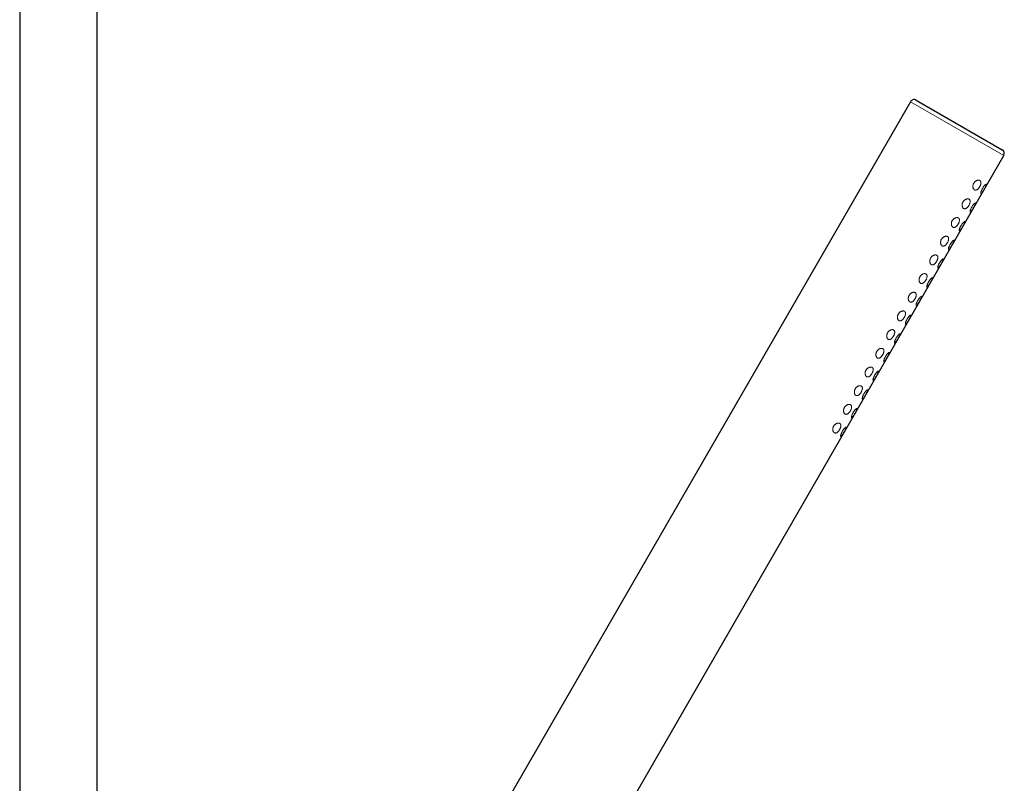
# Model space of a CAD drawing. Units: millimetres. Extents: x 8 to 2151, y 12 to 2115.
# Drawn here: x 1682 to 1911, y 1581 to 1758 of the extents above; entities that cross this region are included whole.
import ezdxf

# ---------------------------------------------------------------- set-up
doc = ezdxf.new("R2010")
doc.units = ezdxf.units.MM

msp = doc.modelspace()

# ---------------------------------------------------------------- linework, layer by layer
at = {"color": 7, "linetype": 'Continuous', "lineweight": 30}
for p, q in [((1682.34, 2064.07), (1682.34, 1454.71)), ((1700.34, 1454.71), (1700.34, 2064.07)), ((1888.88, 1739.04), (1795.63, 1577.52)), ((1890.25, 1739.4), (1910.17, 1727.9)), ((1817.28, 1565.02), (1910.53, 1726.54))]:
    msp.add_line(p, q, dxfattribs=at)
at = {"color": 252, "linetype": 'Continuous', "lineweight": 0}
msp.add_line((1910.53, 1726.54), (1888.88, 1739.04), dxfattribs=at)
at = {"color": 7, "linetype": 'Continuous', "lineweight": 30}
for centre, start, end in [((1889.75, 1738.54), 60, 150), ((1909.67, 1727.04), 330, 60)]:
    msp.add_arc(centre, 1, start, end, dxfattribs=at)
at = {"color": 252, "linetype": 'Continuous', "lineweight": 0}
for points, knots in [([(1903.75, 1718.62), (1903.72, 1718.64), (1903.65, 1718.68), (1903.57, 1718.78), (1903.51, 1718.88), (1903.45, 1719.01), (1903.42, 1719.15), (1903.39, 1719.3), (1903.39, 1719.48), (1903.41, 1719.65), (1903.45, 1719.83), (1903.51, 1719.99), (1903.59, 1720.15), (1903.69, 1720.29), (1903.79, 1720.42), (1903.91, 1720.53), (1904.03, 1720.63), (1904.17, 1720.72), (1904.31, 1720.78), (1904.47, 1720.84), (1904.63, 1720.86), (1904.77, 1720.86), (1904.89, 1720.83), (1904.99, 1720.79), (1905.08, 1720.73), (1905.15, 1720.66), (1905.2, 1720.56), (1905.24, 1720.45), (1905.26, 1720.34), (1905.26, 1720.21), (1905.24, 1720.06), (1905.2, 1719.88), (1905.13, 1719.69), (1905.05, 1719.5), (1904.95, 1719.32), (1904.85, 1719.16), (1904.73, 1719.01), (1904.62, 1718.88), (1904.49, 1718.77), (1904.37, 1718.68), (1904.24, 1718.61), (1904.11, 1718.56), (1903.98, 1718.55), (1903.86, 1718.57), (1903.79, 1718.6), (1903.75, 1718.62)], [0, 0, 0, 0, 0.024739, 0.049571, 0.074312, 0.097409, 0.120582, 0.143653, 0.168083, 0.192489, 0.213013, 0.233523, 0.254123, 0.274722, 0.293819, 0.312927, 0.333408, 0.353902, 0.378204, 0.40252, 0.43201, 0.461509, 0.484057, 0.506672, 0.529214, 0.552096, 0.575059, 0.59792, 0.618452, 0.639064, 0.659575, 0.686005, 0.712422, 0.735922, 0.75942, 0.781672, 0.803927, 0.826237, 0.848555, 0.872021, 0.895497, 0.921169, 0.946852, 0.973422, 1, 1, 1, 1]), ([(1905.25, 1717.75), (1905.24, 1717.76), (1905.22, 1717.78), (1905.21, 1717.85), (1905.22, 1717.95), (1905.24, 1718.08), (1905.28, 1718.23), (1905.34, 1718.4), (1905.42, 1718.58), (1905.5, 1718.76), (1905.6, 1718.95), (1905.71, 1719.12), (1905.82, 1719.29), (1905.93, 1719.44), (1906.04, 1719.58), (1906.15, 1719.7), (1906.25, 1719.8), (1906.34, 1719.87), (1906.42, 1719.91), (1906.47, 1719.93), (1906.51, 1719.92), (1906.52, 1719.87), (1906.52, 1719.8), (1906.49, 1719.7), (1906.44, 1719.58), (1906.37, 1719.44), (1906.29, 1719.28), (1906.2, 1719.1), (1906.1, 1718.93), (1906, 1718.74), (1905.89, 1718.56), (1905.78, 1718.39), (1905.68, 1718.23), (1905.59, 1718.08), (1905.5, 1717.96), (1905.42, 1717.86), (1905.35, 1717.79), (1905.3, 1717.76), (1905.27, 1717.75), (1905.25, 1717.75), (1905.25, 1717.75)], [0, 0, 0, 0, 0.027559, 0.05512, 0.082674, 0.110226, 0.137868, 0.165505, 0.192612, 0.219715, 0.245895, 0.272074, 0.297728, 0.323385, 0.349343, 0.375305, 0.402109, 0.428916, 0.456435, 0.483953, 0.511572, 0.539189, 0.566411, 0.593632, 0.620425, 0.647218, 0.673803, 0.700388, 0.726934, 0.75348, 0.780034, 0.806588, 0.833141, 0.859695, 0.88624, 0.912785, 0.93937, 0.965956, 0.982978, 1, 1, 1, 1]), ([(1901.25, 1714.29), (1901.22, 1714.31), (1901.15, 1714.35), (1901.07, 1714.45), (1901.01, 1714.55), (1900.95, 1714.68), (1900.92, 1714.82), (1900.89, 1714.97), (1900.89, 1715.15), (1900.91, 1715.32), (1900.95, 1715.5), (1901.01, 1715.66), (1901.09, 1715.82), (1901.19, 1715.96), (1901.29, 1716.09), (1901.41, 1716.2), (1901.53, 1716.3), (1901.67, 1716.39), (1901.81, 1716.45), (1901.97, 1716.51), (1902.13, 1716.53), (1902.27, 1716.53), (1902.39, 1716.5), (1902.49, 1716.46), (1902.58, 1716.4), (1902.65, 1716.33), (1902.7, 1716.23), (1902.74, 1716.12), (1902.76, 1716.01), (1902.76, 1715.88), (1902.74, 1715.73), (1902.7, 1715.55), (1902.63, 1715.36), (1902.55, 1715.17), (1902.45, 1714.99), (1902.35, 1714.83), (1902.23, 1714.68), (1902.12, 1714.55), (1901.99, 1714.44), (1901.87, 1714.35), (1901.74, 1714.28), (1901.61, 1714.23), (1901.48, 1714.22), (1901.36, 1714.24), (1901.29, 1714.27), (1901.25, 1714.29)], [0, 0, 0, 0, 0.0247394, 0.0495709, 0.0743119, 0.0974088, 0.1205817, 0.143653, 0.168083, 0.1924887, 0.2130132, 0.2335234, 0.2541226, 0.2747216, 0.2938189, 0.3129268, 0.3334076, 0.3539016, 0.3782039, 0.4025198, 0.43201, 0.4615087, 0.4840568, 0.5066721, 0.5292137, 0.5520956, 0.5750593, 0.5979201, 0.6184515, 0.6390636, 0.6595755, 0.6860053, 0.712422, 0.7359223, 0.7594198, 0.7816717, 0.8039267, 0.8262374, 0.848555, 0.8720211, 0.895497, 0.9211685, 0.9468517, 0.9734218, 1, 1, 1, 1]), ([(1902.75, 1713.42), (1902.74, 1713.43), (1902.72, 1713.45), (1902.71, 1713.52), (1902.72, 1713.62), (1902.74, 1713.75), (1902.78, 1713.9), (1902.84, 1714.07), (1902.92, 1714.25), (1903, 1714.43), (1903.1, 1714.62), (1903.21, 1714.79), (1903.32, 1714.96), (1903.43, 1715.11), (1903.54, 1715.25), (1903.65, 1715.37), (1903.75, 1715.47), (1903.84, 1715.54), (1903.92, 1715.58), (1903.97, 1715.6), (1904.01, 1715.59), (1904.02, 1715.54), (1904.02, 1715.47), (1903.99, 1715.37), (1903.94, 1715.25), (1903.87, 1715.1), (1903.79, 1714.95), (1903.7, 1714.77), (1903.6, 1714.59), (1903.5, 1714.41), (1903.39, 1714.23), (1903.28, 1714.06), (1903.18, 1713.9), (1903.09, 1713.75), (1903, 1713.63), (1902.92, 1713.53), (1902.85, 1713.46), (1902.8, 1713.43), (1902.77, 1713.42), (1902.75, 1713.42), (1902.75, 1713.42)], [0, 0, 0, 0, 0.027559, 0.05512, 0.082674, 0.110226, 0.137868, 0.165505, 0.192612, 0.219715, 0.245895, 0.272074, 0.297728, 0.323385, 0.349343, 0.375305, 0.402109, 0.428916, 0.456435, 0.483953, 0.511572, 0.539189, 0.566411, 0.593632, 0.620425, 0.647218, 0.673803, 0.700388, 0.726934, 0.75348, 0.780034, 0.806588, 0.833141, 0.859695, 0.88624, 0.912785, 0.93937, 0.965956, 0.982978, 1, 1, 1, 1]), ([(1898.75, 1709.96), (1898.72, 1709.98), (1898.65, 1710.02), (1898.57, 1710.12), (1898.51, 1710.22), (1898.45, 1710.35), (1898.42, 1710.49), (1898.39, 1710.64), (1898.39, 1710.82), (1898.41, 1710.99), (1898.45, 1711.17), (1898.51, 1711.33), (1898.59, 1711.49), (1898.69, 1711.63), (1898.79, 1711.76), (1898.91, 1711.87), (1899.03, 1711.97), (1899.17, 1712.06), (1899.31, 1712.12), (1899.47, 1712.18), (1899.63, 1712.2), (1899.77, 1712.2), (1899.89, 1712.17), (1899.99, 1712.13), (1900.08, 1712.07), (1900.15, 1712), (1900.2, 1711.9), (1900.24, 1711.79), (1900.26, 1711.68), (1900.26, 1711.55), (1900.24, 1711.4), (1900.2, 1711.22), (1900.13, 1711.03), (1900.05, 1710.84), (1899.95, 1710.66), (1899.85, 1710.5), (1899.73, 1710.35), (1899.62, 1710.22), (1899.49, 1710.11), (1899.37, 1710.02), (1899.24, 1709.95), (1899.11, 1709.9), (1898.98, 1709.89), (1898.86, 1709.91), (1898.79, 1709.94), (1898.75, 1709.96)], [0, 0, 0, 0, 0.024739, 0.049571, 0.074312, 0.097409, 0.120582, 0.143653, 0.168083, 0.192489, 0.213013, 0.233523, 0.254123, 0.274722, 0.293819, 0.312927, 0.333408, 0.353902, 0.378204, 0.40252, 0.43201, 0.461509, 0.484057, 0.506672, 0.529214, 0.552096, 0.575059, 0.59792, 0.618452, 0.639064, 0.659575, 0.686005, 0.712422, 0.735922, 0.75942, 0.781672, 0.803927, 0.826237, 0.848555, 0.872021, 0.895497, 0.921169, 0.946852, 0.973422, 1, 1, 1, 1]), ([(1900.25, 1709.09), (1900.24, 1709.1), (1900.22, 1709.12), (1900.21, 1709.19), (1900.22, 1709.29), (1900.24, 1709.42), (1900.28, 1709.57), (1900.34, 1709.74), (1900.42, 1709.92), (1900.5, 1710.1), (1900.6, 1710.29), (1900.71, 1710.46), (1900.82, 1710.63), (1900.93, 1710.78), (1901.04, 1710.92), (1901.15, 1711.04), (1901.25, 1711.14), (1901.34, 1711.21), (1901.42, 1711.25), (1901.47, 1711.27), (1901.51, 1711.26), (1901.52, 1711.21), (1901.52, 1711.14), (1901.49, 1711.04), (1901.44, 1710.92), (1901.37, 1710.77), (1901.29, 1710.62), (1901.2, 1710.44), (1901.1, 1710.26), (1901, 1710.08), (1900.89, 1709.9), (1900.78, 1709.73), (1900.68, 1709.57), (1900.59, 1709.42), (1900.5, 1709.3), (1900.42, 1709.2), (1900.35, 1709.13), (1900.3, 1709.1), (1900.27, 1709.09), (1900.25, 1709.09), (1900.25, 1709.09)], [0, 0, 0, 0, 0.027559, 0.05512, 0.082674, 0.110226, 0.137868, 0.165505, 0.192612, 0.219715, 0.245895, 0.272074, 0.297728, 0.323385, 0.349343, 0.375305, 0.402109, 0.428916, 0.456435, 0.483953, 0.511572, 0.539189, 0.566411, 0.593632, 0.620425, 0.647218, 0.673803, 0.700388, 0.726934, 0.75348, 0.780034, 0.806588, 0.833141, 0.859695, 0.88624, 0.912785, 0.93937, 0.965956, 0.982978, 1, 1, 1, 1]), ([(1896.25, 1705.63), (1896.22, 1705.65), (1896.15, 1705.69), (1896.07, 1705.78), (1896.01, 1705.89), (1895.95, 1706.02), (1895.92, 1706.16), (1895.89, 1706.31), (1895.89, 1706.49), (1895.91, 1706.66), (1895.95, 1706.84), (1896.01, 1707), (1896.09, 1707.16), (1896.19, 1707.3), (1896.29, 1707.43), (1896.41, 1707.54), (1896.53, 1707.64), (1896.67, 1707.73), (1896.81, 1707.79), (1896.97, 1707.85), (1897.13, 1707.87), (1897.27, 1707.87), (1897.39, 1707.84), (1897.49, 1707.8), (1897.58, 1707.74), (1897.65, 1707.67), (1897.7, 1707.57), (1897.74, 1707.46), (1897.76, 1707.35), (1897.76, 1707.22), (1897.74, 1707.07), (1897.7, 1706.89), (1897.63, 1706.7), (1897.55, 1706.51), (1897.45, 1706.33), (1897.35, 1706.17), (1897.23, 1706.02), (1897.12, 1705.89), (1896.99, 1705.78), (1896.87, 1705.69), (1896.74, 1705.62), (1896.61, 1705.57), (1896.48, 1705.56), (1896.36, 1705.58), (1896.29, 1705.61), (1896.25, 1705.63)], [0, 0, 0, 0, 0.024739, 0.049571, 0.074312, 0.097409, 0.120582, 0.143653, 0.168083, 0.192489, 0.213013, 0.233523, 0.254123, 0.274722, 0.293819, 0.312927, 0.333408, 0.353902, 0.378204, 0.40252, 0.43201, 0.461509, 0.484057, 0.506672, 0.529214, 0.552096, 0.575059, 0.59792, 0.618452, 0.639064, 0.659575, 0.686005, 0.712422, 0.735922, 0.75942, 0.781672, 0.803927, 0.826237, 0.848555, 0.872021, 0.895497, 0.921169, 0.946852, 0.973422, 1, 1, 1, 1]), ([(1897.75, 1704.76), (1897.74, 1704.77), (1897.72, 1704.79), (1897.71, 1704.86), (1897.72, 1704.96), (1897.74, 1705.09), (1897.78, 1705.24), (1897.84, 1705.41), (1897.92, 1705.59), (1898, 1705.77), (1898.1, 1705.95), (1898.21, 1706.13), (1898.32, 1706.3), (1898.43, 1706.45), (1898.54, 1706.59), (1898.65, 1706.71), (1898.75, 1706.81), (1898.84, 1706.88), (1898.92, 1706.92), (1898.97, 1706.94), (1899.01, 1706.93), (1899.02, 1706.88), (1899.02, 1706.81), (1898.99, 1706.71), (1898.94, 1706.59), (1898.87, 1706.44), (1898.79, 1706.29), (1898.7, 1706.11), (1898.6, 1705.93), (1898.5, 1705.75), (1898.39, 1705.57), (1898.28, 1705.4), (1898.18, 1705.23), (1898.09, 1705.09), (1898, 1704.97), (1897.92, 1704.87), (1897.85, 1704.8), (1897.8, 1704.77), (1897.77, 1704.76), (1897.75, 1704.76), (1897.75, 1704.76)], [0, 0, 0, 0, 0.027559, 0.05512, 0.082674, 0.110226, 0.137868, 0.165505, 0.192612, 0.219715, 0.245895, 0.272074, 0.297728, 0.323385, 0.349343, 0.375305, 0.402109, 0.428916, 0.456435, 0.483953, 0.511572, 0.539189, 0.566411, 0.593632, 0.620425, 0.647218, 0.673803, 0.700388, 0.726934, 0.75348, 0.780034, 0.806588, 0.833141, 0.859695, 0.88624, 0.912785, 0.93937, 0.965956, 0.982978, 1, 1, 1, 1]), ([(1893.75, 1701.3), (1893.72, 1701.32), (1893.65, 1701.36), (1893.57, 1701.45), (1893.51, 1701.56), (1893.45, 1701.69), (1893.42, 1701.83), (1893.39, 1701.98), (1893.39, 1702.16), (1893.41, 1702.33), (1893.45, 1702.51), (1893.51, 1702.67), (1893.59, 1702.83), (1893.69, 1702.97), (1893.79, 1703.1), (1893.91, 1703.21), (1894.03, 1703.31), (1894.17, 1703.4), (1894.31, 1703.46), (1894.47, 1703.52), (1894.63, 1703.54), (1894.77, 1703.54), (1894.89, 1703.51), (1894.99, 1703.47), (1895.08, 1703.41), (1895.15, 1703.34), (1895.2, 1703.24), (1895.24, 1703.13), (1895.26, 1703.02), (1895.26, 1702.89), (1895.24, 1702.74), (1895.2, 1702.56), (1895.13, 1702.37), (1895.05, 1702.18), (1894.95, 1702), (1894.85, 1701.84), (1894.73, 1701.69), (1894.62, 1701.56), (1894.49, 1701.45), (1894.37, 1701.36), (1894.24, 1701.29), (1894.11, 1701.24), (1893.98, 1701.23), (1893.86, 1701.25), (1893.79, 1701.28), (1893.75, 1701.3)], [0, 0, 0, 0, 0.024739, 0.049571, 0.074312, 0.097409, 0.120582, 0.143653, 0.168083, 0.192489, 0.213013, 0.233523, 0.254123, 0.274722, 0.293819, 0.312927, 0.333408, 0.353902, 0.378204, 0.40252, 0.43201, 0.461509, 0.484057, 0.506672, 0.529214, 0.552096, 0.575059, 0.59792, 0.618452, 0.639064, 0.659575, 0.686005, 0.712422, 0.735922, 0.75942, 0.781672, 0.803927, 0.826237, 0.848555, 0.872021, 0.895497, 0.921169, 0.946852, 0.973422, 1, 1, 1, 1]), ([(1895.25, 1700.43), (1895.24, 1700.44), (1895.22, 1700.46), (1895.21, 1700.53), (1895.22, 1700.63), (1895.24, 1700.76), (1895.28, 1700.91), (1895.34, 1701.07), (1895.42, 1701.26), (1895.5, 1701.44), (1895.6, 1701.62), (1895.71, 1701.8), (1895.82, 1701.97), (1895.93, 1702.12), (1896.04, 1702.26), (1896.15, 1702.38), (1896.25, 1702.48), (1896.34, 1702.55), (1896.42, 1702.59), (1896.47, 1702.61), (1896.51, 1702.6), (1896.52, 1702.55), (1896.52, 1702.48), (1896.49, 1702.38), (1896.44, 1702.26), (1896.37, 1702.11), (1896.29, 1701.96), (1896.2, 1701.78), (1896.1, 1701.6), (1896, 1701.42), (1895.89, 1701.24), (1895.78, 1701.07), (1895.68, 1700.9), (1895.59, 1700.76), (1895.5, 1700.64), (1895.42, 1700.54), (1895.35, 1700.47), (1895.3, 1700.44), (1895.27, 1700.43), (1895.25, 1700.43), (1895.25, 1700.43)], [0, 0, 0, 0, 0.027559, 0.05512, 0.082674, 0.110226, 0.137868, 0.165505, 0.192612, 0.219715, 0.245895, 0.272074, 0.297728, 0.323385, 0.349343, 0.375305, 0.402109, 0.428916, 0.456435, 0.483953, 0.511572, 0.539189, 0.566411, 0.593632, 0.620425, 0.647218, 0.673803, 0.700388, 0.726934, 0.75348, 0.780034, 0.806588, 0.833141, 0.859695, 0.88624, 0.912785, 0.93937, 0.965956, 0.982978, 1, 1, 1, 1]), ([(1891.25, 1696.97), (1891.22, 1696.99), (1891.15, 1697.03), (1891.07, 1697.12), (1891.01, 1697.23), (1890.95, 1697.36), (1890.92, 1697.5), (1890.89, 1697.65), (1890.89, 1697.83), (1890.91, 1698), (1890.95, 1698.18), (1891.01, 1698.34), (1891.09, 1698.5), (1891.19, 1698.64), (1891.29, 1698.77), (1891.41, 1698.88), (1891.53, 1698.98), (1891.67, 1699.07), (1891.81, 1699.13), (1891.97, 1699.19), (1892.13, 1699.21), (1892.27, 1699.21), (1892.39, 1699.18), (1892.49, 1699.14), (1892.58, 1699.08), (1892.65, 1699.01), (1892.7, 1698.91), (1892.74, 1698.8), (1892.76, 1698.69), (1892.76, 1698.56), (1892.74, 1698.41), (1892.7, 1698.23), (1892.63, 1698.04), (1892.55, 1697.85), (1892.45, 1697.67), (1892.35, 1697.51), (1892.23, 1697.36), (1892.12, 1697.23), (1891.99, 1697.12), (1891.87, 1697.03), (1891.74, 1696.96), (1891.61, 1696.91), (1891.48, 1696.9), (1891.36, 1696.92), (1891.29, 1696.95), (1891.25, 1696.97)], [0, 0, 0, 0, 0.024739, 0.049571, 0.074312, 0.097409, 0.120582, 0.143653, 0.168083, 0.192489, 0.213013, 0.233523, 0.254123, 0.274722, 0.293819, 0.312927, 0.333408, 0.353902, 0.378204, 0.40252, 0.43201, 0.461509, 0.484057, 0.506672, 0.529214, 0.552096, 0.575059, 0.59792, 0.618452, 0.639064, 0.659575, 0.686005, 0.712422, 0.735922, 0.75942, 0.781672, 0.803927, 0.826237, 0.848555, 0.872021, 0.895497, 0.921169, 0.946852, 0.973422, 1, 1, 1, 1]), ([(1892.75, 1696.1), (1892.74, 1696.11), (1892.72, 1696.13), (1892.71, 1696.2), (1892.72, 1696.3), (1892.74, 1696.43), (1892.78, 1696.58), (1892.84, 1696.74), (1892.92, 1696.93), (1893, 1697.11), (1893.1, 1697.29), (1893.21, 1697.47), (1893.32, 1697.64), (1893.43, 1697.79), (1893.54, 1697.93), (1893.65, 1698.05), (1893.75, 1698.15), (1893.84, 1698.22), (1893.92, 1698.26), (1893.97, 1698.28), (1894.01, 1698.27), (1894.02, 1698.22), (1894.02, 1698.15), (1893.99, 1698.05), (1893.94, 1697.93), (1893.87, 1697.78), (1893.79, 1697.63), (1893.7, 1697.45), (1893.6, 1697.27), (1893.5, 1697.09), (1893.39, 1696.91), (1893.28, 1696.74), (1893.18, 1696.57), (1893.09, 1696.43), (1893, 1696.31), (1892.92, 1696.21), (1892.85, 1696.14), (1892.8, 1696.11), (1892.77, 1696.1), (1892.75, 1696.1), (1892.75, 1696.1)], [0, 0, 0, 0, 0.027559, 0.05512, 0.082674, 0.110226, 0.137868, 0.165505, 0.192612, 0.219715, 0.245895, 0.272074, 0.297728, 0.323385, 0.349343, 0.375305, 0.402109, 0.428916, 0.456435, 0.483953, 0.511572, 0.539189, 0.566411, 0.593632, 0.620425, 0.647218, 0.673803, 0.700388, 0.726934, 0.75348, 0.780034, 0.806588, 0.833141, 0.859695, 0.88624, 0.912785, 0.93937, 0.965956, 0.982978, 1, 1, 1, 1]), ([(1888.75, 1692.64), (1888.72, 1692.66), (1888.65, 1692.7), (1888.57, 1692.79), (1888.51, 1692.9), (1888.45, 1693.03), (1888.42, 1693.17), (1888.39, 1693.32), (1888.39, 1693.5), (1888.41, 1693.67), (1888.45, 1693.85), (1888.51, 1694.01), (1888.59, 1694.17), (1888.69, 1694.31), (1888.79, 1694.44), (1888.91, 1694.55), (1889.03, 1694.65), (1889.17, 1694.74), (1889.31, 1694.8), (1889.47, 1694.86), (1889.63, 1694.88), (1889.77, 1694.88), (1889.89, 1694.85), (1889.99, 1694.81), (1890.08, 1694.75), (1890.15, 1694.68), (1890.2, 1694.58), (1890.24, 1694.47), (1890.26, 1694.35), (1890.26, 1694.23), (1890.24, 1694.08), (1890.2, 1693.9), (1890.13, 1693.71), (1890.05, 1693.52), (1889.95, 1693.34), (1889.85, 1693.18), (1889.73, 1693.03), (1889.62, 1692.9), (1889.49, 1692.79), (1889.37, 1692.7), (1889.24, 1692.63), (1889.11, 1692.58), (1888.98, 1692.57), (1888.86, 1692.59), (1888.79, 1692.62), (1888.75, 1692.64)], [0, 0, 0, 0, 0.024739, 0.049571, 0.074312, 0.097409, 0.120582, 0.143653, 0.168083, 0.192489, 0.213013, 0.233523, 0.254123, 0.274722, 0.293819, 0.312927, 0.333408, 0.353902, 0.378204, 0.40252, 0.43201, 0.461509, 0.484057, 0.506672, 0.529214, 0.552096, 0.575059, 0.59792, 0.618452, 0.639064, 0.659575, 0.686005, 0.712422, 0.735922, 0.75942, 0.781672, 0.803927, 0.826237, 0.848555, 0.872021, 0.895497, 0.921169, 0.946852, 0.973422, 1, 1, 1, 1]), ([(1890.25, 1691.77), (1890.24, 1691.78), (1890.22, 1691.8), (1890.21, 1691.87), (1890.22, 1691.97), (1890.24, 1692.1), (1890.28, 1692.25), (1890.34, 1692.41), (1890.42, 1692.6), (1890.5, 1692.78), (1890.6, 1692.96), (1890.71, 1693.14), (1890.82, 1693.31), (1890.93, 1693.46), (1891.04, 1693.6), (1891.15, 1693.72), (1891.25, 1693.82), (1891.34, 1693.89), (1891.42, 1693.93), (1891.47, 1693.95), (1891.51, 1693.94), (1891.52, 1693.89), (1891.52, 1693.82), (1891.49, 1693.72), (1891.44, 1693.6), (1891.37, 1693.45), (1891.29, 1693.3), (1891.2, 1693.12), (1891.1, 1692.94), (1891, 1692.76), (1890.89, 1692.58), (1890.78, 1692.41), (1890.68, 1692.24), (1890.59, 1692.1), (1890.5, 1691.98), (1890.42, 1691.88), (1890.35, 1691.81), (1890.3, 1691.78), (1890.27, 1691.77), (1890.25, 1691.77), (1890.25, 1691.77)], [0, 0, 0, 0, 0.027559, 0.05512, 0.082674, 0.110226, 0.137868, 0.165505, 0.192612, 0.219715, 0.245895, 0.272074, 0.297728, 0.323385, 0.349343, 0.375305, 0.402109, 0.428916, 0.456435, 0.483953, 0.511572, 0.539189, 0.566411, 0.593632, 0.620425, 0.647218, 0.673803, 0.700388, 0.726934, 0.75348, 0.780034, 0.806588, 0.833141, 0.859695, 0.88624, 0.912785, 0.93937, 0.965956, 0.982978, 1, 1, 1, 1]), ([(1886.25, 1688.31), (1886.22, 1688.33), (1886.15, 1688.37), (1886.07, 1688.46), (1886.01, 1688.57), (1885.95, 1688.7), (1885.92, 1688.84), (1885.89, 1688.99), (1885.89, 1689.17), (1885.91, 1689.34), (1885.95, 1689.52), (1886.01, 1689.68), (1886.09, 1689.84), (1886.19, 1689.98), (1886.29, 1690.11), (1886.41, 1690.22), (1886.53, 1690.32), (1886.67, 1690.41), (1886.81, 1690.47), (1886.97, 1690.53), (1887.13, 1690.55), (1887.27, 1690.55), (1887.39, 1690.52), (1887.49, 1690.48), (1887.58, 1690.42), (1887.65, 1690.35), (1887.7, 1690.25), (1887.74, 1690.14), (1887.76, 1690.02), (1887.76, 1689.9), (1887.74, 1689.75), (1887.7, 1689.57), (1887.63, 1689.38), (1887.55, 1689.19), (1887.45, 1689.01), (1887.35, 1688.85), (1887.23, 1688.7), (1887.12, 1688.57), (1886.99, 1688.46), (1886.87, 1688.37), (1886.74, 1688.3), (1886.61, 1688.25), (1886.48, 1688.24), (1886.36, 1688.26), (1886.29, 1688.29), (1886.25, 1688.31)], [0, 0, 0, 0, 0.024739, 0.049571, 0.074312, 0.097409, 0.120582, 0.143653, 0.168083, 0.192489, 0.213013, 0.233523, 0.254123, 0.274722, 0.293819, 0.312927, 0.333408, 0.353902, 0.378204, 0.40252, 0.43201, 0.461509, 0.484057, 0.506672, 0.529214, 0.552096, 0.575059, 0.59792, 0.618452, 0.639064, 0.659575, 0.686005, 0.712422, 0.735922, 0.75942, 0.781672, 0.803927, 0.826237, 0.848555, 0.872021, 0.895497, 0.921169, 0.946852, 0.973422, 1, 1, 1, 1]), ([(1887.75, 1687.44), (1887.74, 1687.45), (1887.72, 1687.47), (1887.71, 1687.54), (1887.72, 1687.64), (1887.74, 1687.77), (1887.78, 1687.92), (1887.84, 1688.08), (1887.92, 1688.27), (1888, 1688.45), (1888.1, 1688.63), (1888.21, 1688.81), (1888.32, 1688.98), (1888.43, 1689.13), (1888.54, 1689.27), (1888.65, 1689.39), (1888.75, 1689.49), (1888.84, 1689.56), (1888.92, 1689.6), (1888.97, 1689.62), (1889.01, 1689.6), (1889.02, 1689.56), (1889.02, 1689.49), (1888.99, 1689.39), (1888.94, 1689.27), (1888.87, 1689.12), (1888.79, 1688.96), (1888.7, 1688.79), (1888.6, 1688.61), (1888.5, 1688.43), (1888.39, 1688.25), (1888.28, 1688.08), (1888.18, 1687.91), (1888.09, 1687.77), (1888, 1687.65), (1887.92, 1687.55), (1887.85, 1687.48), (1887.8, 1687.45), (1887.77, 1687.44), (1887.75, 1687.44), (1887.75, 1687.44)], [0, 0, 0, 0, 0.027559, 0.05512, 0.082674, 0.110226, 0.137868, 0.165505, 0.192612, 0.219715, 0.245895, 0.272074, 0.297728, 0.323385, 0.349343, 0.375305, 0.402109, 0.428916, 0.456435, 0.483953, 0.511572, 0.539189, 0.566411, 0.593632, 0.620425, 0.647218, 0.673803, 0.700388, 0.726934, 0.75348, 0.780034, 0.806588, 0.833141, 0.859695, 0.88624, 0.912785, 0.93937, 0.965956, 0.982978, 1, 1, 1, 1]), ([(1883.75, 1683.98), (1883.72, 1684), (1883.65, 1684.04), (1883.57, 1684.13), (1883.51, 1684.24), (1883.45, 1684.37), (1883.42, 1684.51), (1883.39, 1684.66), (1883.39, 1684.84), (1883.41, 1685.01), (1883.45, 1685.19), (1883.51, 1685.35), (1883.59, 1685.51), (1883.69, 1685.65), (1883.79, 1685.78), (1883.91, 1685.89), (1884.03, 1685.99), (1884.17, 1686.08), (1884.31, 1686.14), (1884.47, 1686.2), (1884.63, 1686.22), (1884.77, 1686.22), (1884.89, 1686.19), (1884.99, 1686.15), (1885.08, 1686.09), (1885.15, 1686.02), (1885.2, 1685.92), (1885.24, 1685.81), (1885.26, 1685.69), (1885.26, 1685.57), (1885.24, 1685.42), (1885.2, 1685.24), (1885.13, 1685.05), (1885.05, 1684.86), (1884.95, 1684.68), (1884.85, 1684.52), (1884.73, 1684.37), (1884.62, 1684.24), (1884.49, 1684.13), (1884.37, 1684.04), (1884.24, 1683.97), (1884.11, 1683.92), (1883.98, 1683.91), (1883.86, 1683.93), (1883.79, 1683.96), (1883.75, 1683.98)], [0, 0, 0, 0, 0.024739, 0.049571, 0.074312, 0.097409, 0.120582, 0.143653, 0.168083, 0.192489, 0.213013, 0.233523, 0.254123, 0.274722, 0.293819, 0.312927, 0.333408, 0.353902, 0.378204, 0.40252, 0.43201, 0.461509, 0.484057, 0.506672, 0.529214, 0.552096, 0.575059, 0.59792, 0.618452, 0.639064, 0.659575, 0.686005, 0.712422, 0.735922, 0.75942, 0.781672, 0.803927, 0.826237, 0.848555, 0.872021, 0.895497, 0.921169, 0.946852, 0.973422, 1, 1, 1, 1]), ([(1885.25, 1683.11), (1885.24, 1683.12), (1885.22, 1683.14), (1885.21, 1683.21), (1885.22, 1683.31), (1885.24, 1683.44), (1885.28, 1683.59), (1885.34, 1683.75), (1885.42, 1683.93), (1885.5, 1684.12), (1885.6, 1684.3), (1885.71, 1684.48), (1885.82, 1684.65), (1885.93, 1684.8), (1886.04, 1684.94), (1886.15, 1685.06), (1886.25, 1685.16), (1886.34, 1685.23), (1886.42, 1685.27), (1886.47, 1685.29), (1886.51, 1685.27), (1886.52, 1685.23), (1886.52, 1685.16), (1886.49, 1685.06), (1886.44, 1684.94), (1886.37, 1684.79), (1886.29, 1684.63), (1886.2, 1684.46), (1886.1, 1684.28), (1886, 1684.1), (1885.89, 1683.92), (1885.78, 1683.75), (1885.68, 1683.58), (1885.59, 1683.44), (1885.5, 1683.32), (1885.42, 1683.22), (1885.35, 1683.15), (1885.3, 1683.12), (1885.27, 1683.11), (1885.25, 1683.11), (1885.25, 1683.11)], [0, 0, 0, 0, 0.027559, 0.05512, 0.082674, 0.110226, 0.137868, 0.165505, 0.192612, 0.219715, 0.245895, 0.272074, 0.297728, 0.323385, 0.349343, 0.375305, 0.402109, 0.428916, 0.456435, 0.483953, 0.511572, 0.539189, 0.566411, 0.593632, 0.620425, 0.647218, 0.673803, 0.700388, 0.726934, 0.75348, 0.780034, 0.806588, 0.833141, 0.859695, 0.88624, 0.912785, 0.93937, 0.965956, 0.982978, 1, 1, 1, 1]), ([(1881.25, 1679.65), (1881.22, 1679.67), (1881.15, 1679.71), (1881.07, 1679.8), (1881.01, 1679.91), (1880.95, 1680.04), (1880.92, 1680.18), (1880.89, 1680.33), (1880.89, 1680.51), (1880.91, 1680.68), (1880.95, 1680.86), (1881.01, 1681.02), (1881.09, 1681.18), (1881.19, 1681.32), (1881.29, 1681.45), (1881.41, 1681.56), (1881.53, 1681.66), (1881.67, 1681.75), (1881.81, 1681.81), (1881.97, 1681.87), (1882.13, 1681.89), (1882.27, 1681.89), (1882.39, 1681.86), (1882.49, 1681.82), (1882.58, 1681.76), (1882.65, 1681.69), (1882.7, 1681.59), (1882.74, 1681.48), (1882.76, 1681.36), (1882.76, 1681.24), (1882.74, 1681.09), (1882.7, 1680.91), (1882.63, 1680.72), (1882.55, 1680.53), (1882.45, 1680.35), (1882.35, 1680.19), (1882.23, 1680.04), (1882.12, 1679.91), (1881.99, 1679.8), (1881.87, 1679.71), (1881.74, 1679.64), (1881.61, 1679.59), (1881.48, 1679.58), (1881.36, 1679.6), (1881.29, 1679.63), (1881.25, 1679.65)], [0, 0, 0, 0, 0.024739, 0.049571, 0.074312, 0.097409, 0.120582, 0.143653, 0.168083, 0.192489, 0.213013, 0.233523, 0.254123, 0.274722, 0.293819, 0.312927, 0.333408, 0.353902, 0.378204, 0.40252, 0.43201, 0.461509, 0.484057, 0.506672, 0.529214, 0.552096, 0.575059, 0.59792, 0.618452, 0.639064, 0.659575, 0.686005, 0.712422, 0.735922, 0.75942, 0.781672, 0.803927, 0.826237, 0.848555, 0.872021, 0.895497, 0.921169, 0.946852, 0.973422, 1, 1, 1, 1]), ([(1882.75, 1678.78), (1882.74, 1678.79), (1882.72, 1678.81), (1882.71, 1678.88), (1882.72, 1678.98), (1882.74, 1679.11), (1882.78, 1679.26), (1882.84, 1679.42), (1882.92, 1679.6), (1883, 1679.79), (1883.1, 1679.97), (1883.21, 1680.15), (1883.32, 1680.32), (1883.43, 1680.47), (1883.54, 1680.61), (1883.65, 1680.73), (1883.75, 1680.83), (1883.84, 1680.9), (1883.92, 1680.94), (1883.97, 1680.96), (1884.01, 1680.94), (1884.02, 1680.9), (1884.02, 1680.83), (1883.99, 1680.73), (1883.94, 1680.61), (1883.87, 1680.46), (1883.79, 1680.3), (1883.7, 1680.13), (1883.6, 1679.95), (1883.5, 1679.77), (1883.39, 1679.59), (1883.28, 1679.42), (1883.18, 1679.25), (1883.09, 1679.11), (1883, 1678.99), (1882.92, 1678.89), (1882.85, 1678.82), (1882.8, 1678.79), (1882.77, 1678.78), (1882.75, 1678.78), (1882.75, 1678.78)], [0, 0, 0, 0, 0.027559, 0.05512, 0.082674, 0.110226, 0.137868, 0.165505, 0.192612, 0.219715, 0.245895, 0.272074, 0.297728, 0.323385, 0.349343, 0.375305, 0.402109, 0.428916, 0.456435, 0.483953, 0.511572, 0.539189, 0.566411, 0.593632, 0.620425, 0.647218, 0.673803, 0.700388, 0.726934, 0.75348, 0.780034, 0.806588, 0.833141, 0.859695, 0.88624, 0.912785, 0.93937, 0.965956, 0.982978, 1, 1, 1, 1]), ([(1878.75, 1675.32), (1878.72, 1675.34), (1878.65, 1675.38), (1878.57, 1675.47), (1878.51, 1675.58), (1878.45, 1675.71), (1878.42, 1675.85), (1878.39, 1676), (1878.39, 1676.18), (1878.41, 1676.35), (1878.45, 1676.53), (1878.51, 1676.69), (1878.59, 1676.85), (1878.69, 1676.99), (1878.79, 1677.12), (1878.91, 1677.23), (1879.03, 1677.33), (1879.17, 1677.41), (1879.31, 1677.48), (1879.47, 1677.54), (1879.63, 1677.56), (1879.77, 1677.56), (1879.89, 1677.53), (1879.99, 1677.49), (1880.08, 1677.43), (1880.15, 1677.36), (1880.2, 1677.26), (1880.24, 1677.15), (1880.26, 1677.03), (1880.26, 1676.91), (1880.24, 1676.76), (1880.2, 1676.58), (1880.13, 1676.39), (1880.05, 1676.2), (1879.95, 1676.02), (1879.85, 1675.86), (1879.73, 1675.71), (1879.62, 1675.58), (1879.49, 1675.47), (1879.37, 1675.38), (1879.24, 1675.31), (1879.11, 1675.26), (1878.98, 1675.25), (1878.86, 1675.27), (1878.79, 1675.3), (1878.75, 1675.32)], [0, 0, 0, 0, 0.024739, 0.049571, 0.074312, 0.097409, 0.120582, 0.143653, 0.168083, 0.192489, 0.213013, 0.233523, 0.254123, 0.274722, 0.293819, 0.312927, 0.333408, 0.353902, 0.378204, 0.40252, 0.43201, 0.461509, 0.484057, 0.506672, 0.529214, 0.552096, 0.575059, 0.59792, 0.618452, 0.639064, 0.659575, 0.686005, 0.712422, 0.735922, 0.75942, 0.781672, 0.803927, 0.826237, 0.848555, 0.872021, 0.895497, 0.921169, 0.946852, 0.973422, 1, 1, 1, 1]), ([(1880.25, 1674.45), (1880.24, 1674.46), (1880.22, 1674.48), (1880.21, 1674.55), (1880.22, 1674.65), (1880.24, 1674.78), (1880.28, 1674.93), (1880.34, 1675.09), (1880.42, 1675.27), (1880.5, 1675.46), (1880.6, 1675.64), (1880.71, 1675.82), (1880.82, 1675.99), (1880.93, 1676.14), (1881.04, 1676.28), (1881.15, 1676.4), (1881.25, 1676.49), (1881.34, 1676.57), (1881.42, 1676.61), (1881.47, 1676.63), (1881.51, 1676.61), (1881.52, 1676.57), (1881.52, 1676.5), (1881.49, 1676.4), (1881.44, 1676.28), (1881.37, 1676.13), (1881.29, 1675.97), (1881.2, 1675.8), (1881.1, 1675.62), (1881, 1675.44), (1880.89, 1675.26), (1880.78, 1675.09), (1880.68, 1674.92), (1880.59, 1674.78), (1880.5, 1674.66), (1880.42, 1674.56), (1880.35, 1674.49), (1880.3, 1674.46), (1880.27, 1674.45), (1880.25, 1674.45), (1880.25, 1674.45)], [0, 0, 0, 0, 0.027559, 0.05512, 0.082674, 0.110226, 0.137868, 0.165505, 0.192612, 0.219715, 0.245895, 0.272074, 0.297728, 0.323385, 0.349343, 0.375305, 0.402109, 0.428916, 0.456435, 0.483953, 0.511572, 0.539189, 0.566411, 0.593632, 0.620425, 0.647218, 0.673803, 0.700388, 0.726934, 0.75348, 0.780034, 0.806588, 0.833141, 0.859695, 0.88624, 0.912785, 0.93937, 0.965956, 0.982978, 1, 1, 1, 1]), ([(1876.25, 1670.99), (1876.22, 1671.01), (1876.15, 1671.05), (1876.07, 1671.14), (1876.01, 1671.25), (1875.95, 1671.38), (1875.92, 1671.52), (1875.89, 1671.67), (1875.89, 1671.85), (1875.91, 1672.02), (1875.95, 1672.2), (1876.01, 1672.36), (1876.09, 1672.52), (1876.19, 1672.66), (1876.29, 1672.79), (1876.41, 1672.9), (1876.53, 1673), (1876.67, 1673.08), (1876.81, 1673.15), (1876.97, 1673.2), (1877.13, 1673.23), (1877.27, 1673.23), (1877.39, 1673.2), (1877.49, 1673.16), (1877.58, 1673.1), (1877.65, 1673.03), (1877.7, 1672.93), (1877.74, 1672.82), (1877.76, 1672.7), (1877.76, 1672.58), (1877.74, 1672.43), (1877.7, 1672.25), (1877.63, 1672.06), (1877.55, 1671.87), (1877.45, 1671.69), (1877.35, 1671.53), (1877.23, 1671.38), (1877.12, 1671.25), (1876.99, 1671.14), (1876.87, 1671.05), (1876.74, 1670.98), (1876.61, 1670.93), (1876.48, 1670.92), (1876.36, 1670.94), (1876.29, 1670.97), (1876.25, 1670.99)], [0, 0, 0, 0, 0.0247394, 0.0495709, 0.0743119, 0.0974088, 0.1205817, 0.143653, 0.168083, 0.1924887, 0.2130132, 0.2335234, 0.2541226, 0.2747216, 0.2938189, 0.3129268, 0.3334076, 0.3539016, 0.3782039, 0.4025198, 0.43201, 0.4615087, 0.4840568, 0.5066721, 0.5292137, 0.5520956, 0.5750593, 0.5979201, 0.6184515, 0.6390636, 0.6595755, 0.6860053, 0.712422, 0.7359223, 0.7594198, 0.7816717, 0.8039267, 0.8262374, 0.848555, 0.8720211, 0.895497, 0.9211685, 0.9468517, 0.9734218, 1, 1, 1, 1]), ([(1877.75, 1670.12), (1877.74, 1670.13), (1877.72, 1670.15), (1877.71, 1670.22), (1877.72, 1670.32), (1877.74, 1670.45), (1877.78, 1670.6), (1877.84, 1670.76), (1877.92, 1670.94), (1878, 1671.13), (1878.1, 1671.31), (1878.21, 1671.49), (1878.32, 1671.66), (1878.43, 1671.81), (1878.54, 1671.95), (1878.65, 1672.07), (1878.75, 1672.16), (1878.84, 1672.24), (1878.92, 1672.28), (1878.97, 1672.3), (1879.01, 1672.28), (1879.02, 1672.24), (1879.02, 1672.17), (1878.99, 1672.07), (1878.94, 1671.95), (1878.87, 1671.8), (1878.79, 1671.64), (1878.7, 1671.47), (1878.6, 1671.29), (1878.5, 1671.11), (1878.39, 1670.93), (1878.28, 1670.76), (1878.18, 1670.59), (1878.09, 1670.45), (1878, 1670.33), (1877.92, 1670.23), (1877.85, 1670.16), (1877.8, 1670.13), (1877.77, 1670.12), (1877.75, 1670.12), (1877.75, 1670.12)], [0, 0, 0, 0, 0.027559, 0.05512, 0.082674, 0.110226, 0.137868, 0.165505, 0.192612, 0.219715, 0.245895, 0.272074, 0.297728, 0.323385, 0.349343, 0.375305, 0.402109, 0.428916, 0.456435, 0.483953, 0.511572, 0.539189, 0.566411, 0.593632, 0.620425, 0.647218, 0.673803, 0.700388, 0.726934, 0.75348, 0.780034, 0.806588, 0.833141, 0.859695, 0.88624, 0.912785, 0.93937, 0.965956, 0.982978, 1, 1, 1, 1]), ([(1873.75, 1666.66), (1873.72, 1666.68), (1873.65, 1666.72), (1873.57, 1666.81), (1873.51, 1666.92), (1873.45, 1667.05), (1873.42, 1667.19), (1873.39, 1667.34), (1873.39, 1667.52), (1873.41, 1667.69), (1873.45, 1667.87), (1873.51, 1668.03), (1873.59, 1668.19), (1873.69, 1668.33), (1873.79, 1668.46), (1873.91, 1668.57), (1874.03, 1668.67), (1874.17, 1668.75), (1874.31, 1668.82), (1874.47, 1668.87), (1874.63, 1668.9), (1874.77, 1668.9), (1874.89, 1668.87), (1874.99, 1668.83), (1875.08, 1668.77), (1875.15, 1668.7), (1875.2, 1668.6), (1875.24, 1668.49), (1875.26, 1668.37), (1875.26, 1668.25), (1875.24, 1668.1), (1875.2, 1667.92), (1875.13, 1667.72), (1875.05, 1667.54), (1874.95, 1667.36), (1874.85, 1667.2), (1874.73, 1667.05), (1874.62, 1666.92), (1874.49, 1666.81), (1874.37, 1666.71), (1874.24, 1666.65), (1874.11, 1666.6), (1873.98, 1666.59), (1873.86, 1666.6), (1873.79, 1666.64), (1873.75, 1666.66)], [0, 0, 0, 0, 0.024739, 0.049571, 0.074312, 0.097409, 0.120582, 0.143653, 0.168083, 0.192489, 0.213013, 0.233523, 0.254123, 0.274722, 0.293819, 0.312927, 0.333408, 0.353902, 0.378204, 0.40252, 0.43201, 0.461509, 0.484057, 0.506672, 0.529214, 0.552096, 0.575059, 0.59792, 0.618452, 0.639064, 0.659575, 0.686005, 0.712422, 0.735922, 0.75942, 0.781672, 0.803927, 0.826237, 0.848555, 0.872021, 0.895497, 0.921169, 0.946852, 0.973422, 1, 1, 1, 1]), ([(1875.25, 1665.79), (1875.24, 1665.8), (1875.22, 1665.82), (1875.21, 1665.89), (1875.22, 1665.99), (1875.24, 1666.12), (1875.28, 1666.27), (1875.34, 1666.43), (1875.42, 1666.61), (1875.5, 1666.8), (1875.6, 1666.98), (1875.71, 1667.16), (1875.82, 1667.33), (1875.93, 1667.48), (1876.04, 1667.62), (1876.15, 1667.74), (1876.25, 1667.83), (1876.34, 1667.91), (1876.42, 1667.95), (1876.47, 1667.97), (1876.51, 1667.95), (1876.52, 1667.91), (1876.52, 1667.84), (1876.49, 1667.74), (1876.44, 1667.62), (1876.37, 1667.47), (1876.29, 1667.31), (1876.2, 1667.14), (1876.1, 1666.96), (1876, 1666.78), (1875.89, 1666.6), (1875.78, 1666.43), (1875.68, 1666.26), (1875.59, 1666.12), (1875.5, 1666), (1875.42, 1665.9), (1875.35, 1665.83), (1875.3, 1665.8), (1875.27, 1665.79), (1875.25, 1665.79), (1875.25, 1665.79)], [0, 0, 0, 0, 0.027559, 0.05512, 0.082674, 0.110226, 0.137868, 0.165505, 0.192612, 0.219715, 0.245895, 0.272074, 0.297728, 0.323385, 0.349343, 0.375305, 0.402109, 0.428916, 0.456435, 0.483953, 0.511572, 0.539189, 0.566411, 0.593632, 0.620425, 0.647218, 0.673803, 0.700388, 0.726934, 0.75348, 0.780034, 0.806588, 0.833141, 0.859695, 0.88624, 0.912785, 0.93937, 0.965956, 0.982978, 1, 1, 1, 1]), ([(1871.25, 1662.33), (1871.22, 1662.35), (1871.15, 1662.39), (1871.07, 1662.48), (1871.01, 1662.59), (1870.95, 1662.72), (1870.92, 1662.86), (1870.89, 1663.01), (1870.89, 1663.19), (1870.91, 1663.36), (1870.95, 1663.53), (1871.01, 1663.7), (1871.09, 1663.86), (1871.19, 1664), (1871.29, 1664.13), (1871.41, 1664.24), (1871.53, 1664.34), (1871.67, 1664.42), (1871.81, 1664.49), (1871.97, 1664.54), (1872.13, 1664.57), (1872.27, 1664.57), (1872.39, 1664.54), (1872.49, 1664.5), (1872.58, 1664.44), (1872.65, 1664.37), (1872.7, 1664.27), (1872.74, 1664.16), (1872.76, 1664.04), (1872.76, 1663.92), (1872.74, 1663.77), (1872.7, 1663.59), (1872.63, 1663.39), (1872.55, 1663.21), (1872.45, 1663.03), (1872.35, 1662.87), (1872.23, 1662.72), (1872.12, 1662.59), (1871.99, 1662.48), (1871.87, 1662.38), (1871.74, 1662.31), (1871.61, 1662.27), (1871.48, 1662.26), (1871.36, 1662.27), (1871.29, 1662.31), (1871.25, 1662.33)], [0, 0, 0, 0, 0.024739, 0.049571, 0.074312, 0.097409, 0.120582, 0.143653, 0.168083, 0.192489, 0.213013, 0.233523, 0.254123, 0.274722, 0.293819, 0.312927, 0.333408, 0.353902, 0.378204, 0.40252, 0.43201, 0.461509, 0.484057, 0.506672, 0.529214, 0.552096, 0.575059, 0.59792, 0.618452, 0.639064, 0.659575, 0.686005, 0.712422, 0.735922, 0.75942, 0.781672, 0.803927, 0.826237, 0.848555, 0.872021, 0.895497, 0.921169, 0.946852, 0.973422, 1, 1, 1, 1]), ([(1872.75, 1661.46), (1872.74, 1661.47), (1872.72, 1661.49), (1872.71, 1661.56), (1872.72, 1661.66), (1872.74, 1661.79), (1872.78, 1661.94), (1872.84, 1662.1), (1872.92, 1662.28), (1873, 1662.47), (1873.1, 1662.65), (1873.21, 1662.83), (1873.32, 1663), (1873.43, 1663.15), (1873.54, 1663.29), (1873.65, 1663.41), (1873.75, 1663.5), (1873.84, 1663.58), (1873.92, 1663.62), (1873.97, 1663.64), (1874.01, 1663.62), (1874.02, 1663.58), (1874.02, 1663.51), (1873.99, 1663.41), (1873.94, 1663.29), (1873.87, 1663.14), (1873.79, 1662.98), (1873.7, 1662.81), (1873.6, 1662.63), (1873.5, 1662.45), (1873.39, 1662.27), (1873.28, 1662.1), (1873.18, 1661.93), (1873.09, 1661.79), (1873, 1661.67), (1872.92, 1661.57), (1872.85, 1661.5), (1872.8, 1661.47), (1872.77, 1661.45), (1872.75, 1661.46), (1872.75, 1661.46)], [0, 0, 0, 0, 0.027559, 0.05512, 0.082674, 0.110226, 0.137868, 0.165505, 0.192612, 0.219715, 0.245895, 0.272074, 0.297728, 0.323385, 0.349343, 0.375305, 0.402109, 0.428916, 0.456435, 0.483953, 0.511572, 0.539189, 0.566411, 0.593632, 0.620425, 0.647218, 0.673803, 0.700388, 0.726934, 0.75348, 0.780034, 0.806588, 0.833141, 0.859695, 0.88624, 0.912785, 0.93937, 0.965956, 0.982978, 1, 1, 1, 1])]:
    msp.add_open_spline(points, degree=3, knots=knots, dxfattribs=at)

doc.saveas('drawing.dxf')
